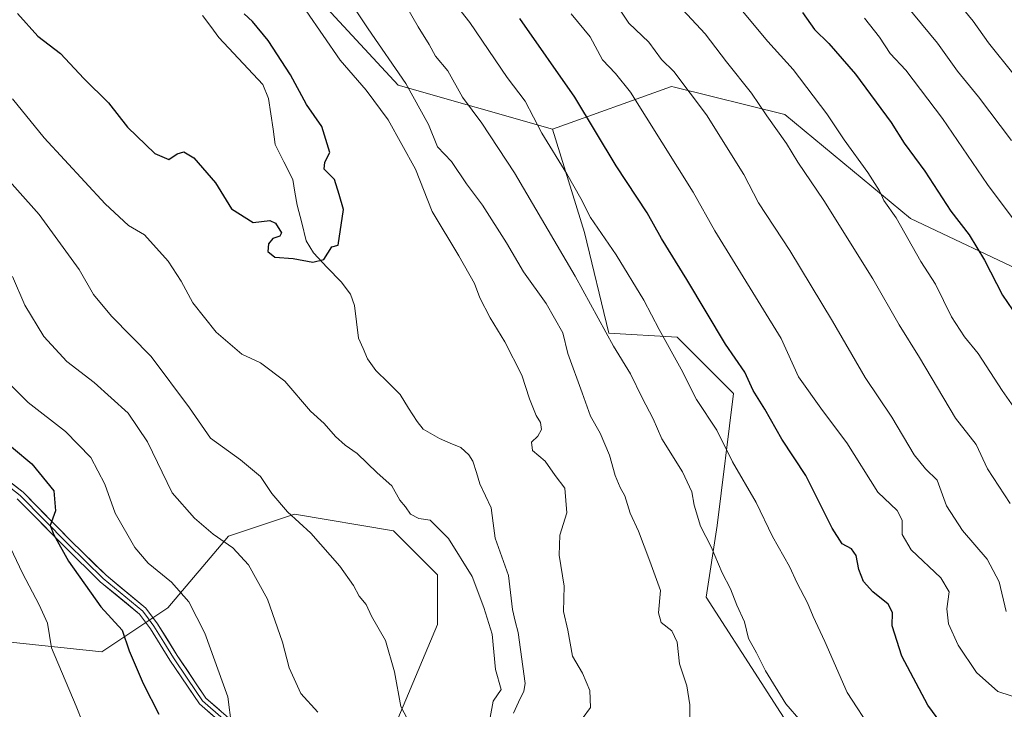
# Model space of a CAD drawing. Units: metres. Extents: x 614309 to 617760, y 4727063 to 4729434.
# Drawn here: x 615661 to 615890, y 4728621 to 4728781 of the extents above; entities that cross this region are included whole.
import ezdxf

# ---------------------------------------------------------------- set-up
doc = ezdxf.new("R2010")
doc.units = ezdxf.units.M
doc.header["$MEASUREMENT"] = 0
for name, color, linetype, lineweight in [('Arbolado forestal CxS', 92, 'Continuous', 0), ('Corriente natural lineal', 142, 'Continuous', 13), ('Curva de nivel maestra', 36, 'Continuous', 30), ('Curva de nivel normal', 36, 'Continuous', 0), ('Layer 0', 7, 'Continuous', 0), ('Matorral CxS', 135, 'Continuous', 0)]:
    doc.layers.add(name, color=color, linetype=linetype, lineweight=lineweight)

# ---------------------------------------------------------------- blocks, each defined once
blk = doc.blocks.new('*U187')
at = {"layer": 'Curva de nivel normal', "color": 36, "linetype": 'Continuous', "lineweight": 0}
for points in [[(615659.23, 4728762.84, 755), (615666.61, 4728753.77, 755), (615680.76, 4728738.43, 755), (615686.2, 4728733.38, 755), (615689.88, 4728731.28, 755), (615695.43, 4728725.1, 755), (615698.46, 4728720.46, 755), (615701.14, 4728715.48, 755), (615706.6, 4728708.6, 755), (615712.54, 4728703.54, 755), (615716.87, 4728701.54, 755), (615722.56, 4728697.23, 755), (615728.52, 4728690.3, 755), (615731.67, 4728687.43, 755), (615734.28, 4728684.39, 755), (615736.55, 4728682.35, 755), (615739.36, 4728680.42, 755), (615743.97, 4728675.94, 755), (615747.38, 4728672.92, 755), (615749.24, 4728669.58, 755), (615750.55, 4728668.05, 755), (615751.76, 4728666.36, 755), (615753.67, 4728665.33, 755), (615756.34, 4728664.99, 755), (615760.59, 4728660.72, 755), (615766.12, 4728651.87, 755), (615768.8, 4728644.66, 755), (615770.75, 4728638.45, 755), (615771.52, 4728630.27, 755), (615772.79, 4728625.6, 755), (615770.96, 4728622.94, 755), (615770.26, 4728619.14, 755)], [(615791.67, 4728618.85, 755), (615793.61, 4728621.42, 755), (615793.42, 4728625.36, 755), (615791.73, 4728629.42, 755), (615789.37, 4728633.39, 755), (615788.29, 4728639.44, 755), (615787.31, 4728643.76, 755), (615787.48, 4728649.65, 755), (615786.27, 4728656.8, 755), (615786.46, 4728661.5, 755), (615788.08, 4728666.64, 755), (615787.59, 4728672.38, 755), (615785.38, 4728675.34, 755), (615783.02, 4728678.7, 755), (615780.13, 4728681.15, 755), (615779.88, 4728683.1, 755), (615781.37, 4728684.5, 755), (615782.17, 4728686.04, 755), (615781.97, 4728687.65, 755), (615780.94, 4728689.29, 755), (615779.44, 4728693.12, 755), (615777.63, 4728698.64, 755), (615773.68, 4728706.36, 755), (615770.25, 4728711.93, 755), (615767.87, 4728716.62, 755), (615766.63, 4728719.94, 755), (615762.96, 4728726.36, 755), (615756.75, 4728736.68, 755), (615752.91, 4728746.5, 755), (615746.56, 4728757.93, 755), (615741.47, 4728764.85, 755), (615735.41, 4728771.85, 755), (615727.5, 4728783.25, 755)]]:
    blk.add_polyline3d(points, dxfattribs=at)
blk = doc.blocks.new('*U198')
at = {"layer": 'Curva de nivel normal', "color": 36, "linetype": 'Continuous', "lineweight": 0}
for points in [[(615655.9, 4728746.57, 760), (615665.42, 4728735.96, 760), (615674.74, 4728723.22, 760), (615678.08, 4728717.39, 760), (615682.21, 4728712.37, 760), (615691.49, 4728702.97, 760), (615700.36, 4728691.04, 760), (615705.24, 4728683.98, 760), (615712.26, 4728679, 760), (615716.87, 4728675.14, 760), (615719.55, 4728671.13, 760), (615723.17, 4728666.9, 760), (615728.61, 4728661.95, 760), (615735.34, 4728654.3, 760), (615738.49, 4728649.78, 760), (615739.85, 4728647.3, 760), (615741.46, 4728645.4, 760), (615742.69, 4728642.64, 760), (615745.93, 4728637.04, 760), (615748.02, 4728629.7, 760), (615749.48, 4728621.68, 760), (615753.3, 4728614.45, 760)], [(615816.71, 4728614.73, 760), (615816.66, 4728622.06, 760), (615816, 4728626.48, 760), (615814.28, 4728631.58, 760), (615813.73, 4728636.65, 760), (615812.5, 4728639.27, 760), (615810.04, 4728641.18, 760), (615809.4, 4728643.42, 760), (615809.88, 4728648.62, 760), (615807.42, 4728655.46, 760), (615804.74, 4728662.44, 760), (615802.78, 4728666.62, 760), (615801.6, 4728670.59, 760), (615800.51, 4728672.52, 760), (615799.33, 4728675.35, 760), (615798.02, 4728680.04, 760), (615795.81, 4728685.16, 760), (615793.6, 4728689.16, 760), (615791.69, 4728694.56, 760), (615788.36, 4728703.65, 760), (615787.14, 4728708.5, 760), (615783.32, 4728715.33, 760), (615777.98, 4728722.66, 760), (615774.07, 4728729.42, 760), (615768.46, 4728738.14, 760), (615764.78, 4728743.13, 760), (615761.29, 4728748.3, 760), (615758.04, 4728751.72, 760), (615755.93, 4728756.9, 760), (615750.67, 4728766.42, 760), (615741.91, 4728779.12, 760), (615737.9, 4728785.12, 760)]]:
    blk.add_polyline3d(points, dxfattribs=at)
blk = doc.blocks.new('*U208')
at = {"layer": 'Curva de nivel normal', "color": 36, "linetype": 'Continuous', "lineweight": 0}
for points in [[(615659.25, 4728721.54, 765), (615662.09, 4728714.93, 765), (615666.48, 4728707.62, 765), (615671.84, 4728701.81, 765), (615678.23, 4728696.96, 765), (615686.09, 4728689.8, 765), (615690.58, 4728683.2, 765), (615696.36, 4728671.29, 765), (615701.54, 4728665.44, 765), (615705.84, 4728661.75, 765), (615710.48, 4728658.55, 765), (615714.08, 4728654.57, 765), (615718.54, 4728646.62, 765), (615722.01, 4728636.6, 765), (615723.56, 4728630.7, 765), (615726.29, 4728624.67, 765), (615730.17, 4728620.35, 765)], [(615842.48, 4728618.29, 765), (615838.97, 4728622.32, 765), (615834.26, 4728629.95, 765), (615832.17, 4728634.13, 765), (615830.32, 4728637.44, 765), (615829.41, 4728641.38, 765), (615827.61, 4728645.19, 765), (615826.1, 4728649.03, 765), (615824.18, 4728652.76, 765), (615821.67, 4728658.79, 765), (615819.18, 4728663.59, 765), (615817.68, 4728668.48, 765), (615817.17, 4728671.56, 765), (615814.98, 4728676.2, 765), (615810.2, 4728683.85, 765), (615808.13, 4728688.48, 765), (615805.6, 4728693.36, 765), (615802.92, 4728698.94, 765), (615798.93, 4728705.35, 765), (615790.04, 4728721.62, 765), (615775.92, 4728745.67, 765), (615768.3, 4728757.19, 765), (615763.8, 4728763.24, 765), (615760.4, 4728769.35, 765), (615757.59, 4728772.77, 765), (615756.12, 4728775.5, 765), (615753.56, 4728779.55, 765), (615750.28, 4728785.24, 765)]]:
    blk.add_polyline3d(points, dxfattribs=at)
blk = doc.blocks.new('*U224')
at = {"layer": 'Curva de nivel maestra', "color": 36, "linetype": 'Continuous', "lineweight": 30}
blk.add_polyline3d([(615660.38, 4728782.7, 750), (615665.1, 4728777.43, 750), (615670.38, 4728773.4, 750), (615675.83, 4728767.58, 750), (615681.57, 4728761.93, 750), (615685.94, 4728756.28, 750), (615692.28, 4728750.13, 750), (615695.54, 4728748.76, 750), (615697.5, 4728750.06, 750), (615699.03, 4728750.54, 750), (615701.36, 4728749.11, 750), (615706.41, 4728743.34, 750), (615710.16, 4728737.27, 750), (615715.2, 4728734.1, 750), (615719.06, 4728734.6, 750), (615720.35, 4728733.99, 750), (615721.74, 4728731.68, 750), (615721.34, 4728730.96, 750), (615719.76, 4728730.41, 750), (615718.72, 4728729.15, 750), (615718.57, 4728727.35, 750), (615720.18, 4728726.08, 750), (615724.46, 4728725.78, 750), (615729.06, 4728724.93, 750), (615731.59, 4728725.54, 750), (615733.49, 4728728.49, 750), (615734.91, 4728728.86, 750), (615736.18, 4728737.15, 750), (615735.17, 4728740.65, 750), (615734.07, 4728744.07, 750), (615731.7, 4728746.52, 750), (615731.84, 4728748.11, 750), (615732.97, 4728750.38, 750), (615731.1, 4728756.42, 750), (615727.56, 4728761.56, 750), (615723.85, 4728768.41, 750), (615718.69, 4728776.38, 750), (615715.02, 4728780.79, 750), (615713.08, 4728782.55, 750)], dxfattribs=at)

msp = doc.modelspace()

# ---------------------------------------------------------------- linework, layer by layer
at = {"layer": 'Arbolado forestal CxS', "color": 92, "linetype": 'Continuous', "lineweight": 0}
for points in [[(615491.72, 4728964.11, 788.14), (615499.96, 4728969.03, 785.42), (615529.31, 4728972.86, 769.28), (615557.51, 4728980.46, 752.15), (615567.38, 4728966.84, 749.72), (615578.95, 4728952.87, 746.6), (615596.35, 4728938.56, 742.28), (615611.79, 4728928.12, 741.32), (615622.35, 4728899.05, 742.33), (615636.41, 4728876.03, 743.89), (615658.15, 4728861.96, 748.83), (615705.45, 4728850.45, 766.79), (615724.63, 4728832.54, 770.44), (615727.18, 4728803.13, 760.97), (615732.3, 4728783.94, 757.53), (615748.92, 4728766.04, 759.21), (615784.72, 4728755.8, 771.47), (615792.23, 4728731.79, 768.54), (615797.83, 4728708.42, 765.53), (615813.73, 4728707.49, 771.51), (615826.81, 4728694.4, 773.17), (615823.07, 4728663.72, 766.33), (615820.51, 4728647.09, 763.55), (615846.08, 4728607.44, 766.6)], [(615611.79, 4728928.12, 741.32), (615622.35, 4728899.05, 742.33), (615636.41, 4728876.03, 743.89), (615658.15, 4728861.96, 748.83), (615705.45, 4728850.45, 766.79), (615724.63, 4728832.54, 770.44), (615727.18, 4728803.13, 760.97), (615732.3, 4728783.94, 757.53), (615748.92, 4728766.04, 759.21), (615784.72, 4728755.8, 771.47)], [(615484.4, 4728734.11, 843.36), (615512.52, 4728746.9, 824.19), (615521.47, 4728754.58, 817.23), (615530.42, 4728768.65, 807.8), (615544.49, 4728768.65, 801.14), (615563.67, 4728759.69, 794.86), (615579.01, 4728734.11, 793.67), (615594.35, 4728695.74, 794.17), (615630.15, 4728653.54, 791.86), (615655.72, 4728636.91, 782.64), (615680.01, 4728634.35, 776.89), (615695.35, 4728644.58, 771.38), (615709.41, 4728661.21, 764.87), (615724.75, 4728666.33, 759.96), (615747.77, 4728662.49, 756.61), (615758, 4728652.26, 756), (615758, 4728640.75, 757.53), (615747.77, 4728616.44, 761.06)], [(615747.77, 4728616.44, 761.06), (615758, 4728640.75, 757.53), (615758, 4728652.26, 756), (615747.77, 4728662.49, 756.61), (615724.75, 4728666.33, 759.96), (615709.41, 4728661.21, 764.87), (615695.35, 4728644.58, 771.38), (615680.01, 4728634.35, 776.89), (615655.72, 4728636.91, 782.64), (615630.15, 4728653.54, 791.86), (615594.35, 4728695.74, 794.17), (615579.01, 4728734.11, 793.67), (615563.67, 4728759.69, 794.86), (615544.49, 4728768.65, 801.14), (615530.42, 4728768.65, 807.8), (615521.47, 4728754.58, 817.23), (615512.52, 4728746.9, 824.19), (615484.4, 4728734.11, 843.36)], [(615793.34, 4728521.54, 766.37), (615783.44, 4728536.95, 766.49), (615766.82, 4728553.58, 767.12), (615757.04, 4728570.38, 767.02), (615746.49, 4728589.59, 767.21), (615747.77, 4728616.44, 761.06), (615758, 4728640.75, 757.53), (615758, 4728652.26, 756), (615747.77, 4728662.49, 756.61), (615724.75, 4728666.33, 759.96), (615709.41, 4728661.21, 764.87), (615695.35, 4728644.58, 771.38), (615680.01, 4728634.35, 776.89), (615655.72, 4728636.91, 782.64), (615630.15, 4728653.54, 791.86), (615594.35, 4728695.74, 794.17), (615579.01, 4728734.11, 793.67), (615563.67, 4728759.69, 794.86), (615544.49, 4728768.65, 801.14), (615530.42, 4728768.65, 807.8), (615521.47, 4728754.58, 817.23), (615512.52, 4728746.9, 824.19), (615484.4, 4728734.11, 843.36)], [(615793.34, 4728521.54, 766.37), (615783.44, 4728536.95, 766.49), (615766.82, 4728553.58, 767.12), (615757.04, 4728570.38, 767.02), (615746.49, 4728589.59, 767.21), (615747.77, 4728616.44, 761.06), (615758, 4728640.75, 757.53), (615758, 4728652.26, 756), (615747.77, 4728662.49, 756.61), (615724.75, 4728666.33, 759.96), (615709.41, 4728661.21, 764.87), (615695.35, 4728644.58, 771.38), (615680.01, 4728634.35, 776.89), (615655.72, 4728636.91, 782.64), (615630.15, 4728653.54, 791.86), (615594.35, 4728695.74, 794.17), (615579.01, 4728734.11, 793.67), (615563.67, 4728759.69, 794.86), (615544.49, 4728768.65, 801.14), (615530.42, 4728768.65, 807.8), (615521.47, 4728754.58, 817.23), (615512.52, 4728746.9, 824.19), (615484.4, 4728734.11, 843.36)], [(615784.72, 4728755.8, 771.47), (615792.23, 4728731.79, 768.54), (615797.83, 4728708.42, 765.53), (615813.73, 4728707.49, 771.51), (615826.81, 4728694.4, 773.17), (615823.07, 4728663.72, 766.33), (615820.51, 4728647.09, 763.55), (615846.08, 4728607.44, 766.6), (615875.49, 4728588.26, 771.07), (615908.73, 4728579.3, 780.05), (615915.12, 4728569.07, 779.92), (615912.56, 4728557.56, 777.5), (615886.99, 4728519.19, 768.9), (615855.03, 4728510.24, 758.93), (615856.89, 4728483.68, 762.21), (615871.28, 4728465.45, 765.87), (615896.21, 4728448.19, 768.65), (615927.85, 4728441.48, 773.09), (615961.42, 4728437.64, 778.89), (615984.43, 4728433.81, 782.83), (615993.06, 4728419.42, 782.53), (615999.78, 4728400.24, 781.89), (616008.91, 4728389.9, 782.81)]]:
    msp.add_polyline3d(points, dxfattribs=at)
at = {"layer": 'Corriente natural lineal', "color": 142, "linetype": 'Continuous', "lineweight": 13}
msp.add_polyline3d([(615775.67, 4728620.12, 753.96), (615776.87, 4728622.7, 753.69), (615778.07, 4728625.27, 753.84), (615778.39, 4728627.01, 753.91), (615777.85, 4728630.96, 753.98), (615777.31, 4728634.92, 753.82), (615776.77, 4728638.88, 753.31), (615776.1, 4728641.53, 753.47), (615775.44, 4728644.18, 753.64), (615774.98, 4728648.16, 753.91), (615774.53, 4728652.14, 753.76), (615772.99, 4728656.45, 753.43), (615771.46, 4728660.77, 753.01), (615770.99, 4728664.28, 752.86), (615770.52, 4728667.8, 752.76), (615769.19, 4728670.59, 752.78), (615767.86, 4728673.38, 752.78), (615767.06, 4728676.04, 752.77), (615766.26, 4728678.7, 752.79), (615765.33, 4728680.12, 752.67), (615763.44, 4728681.85, 752.41), (615760.96, 4728682.89, 752.1), (615758.48, 4728683.94, 751.91), (615754.73, 4728686.13, 751.98), (615753.27, 4728687.85, 752.04), (615751.32, 4728691.01, 751.81), (615749.37, 4728694.18, 751.71), (615746.54, 4728696.94, 751.71), (615743.7, 4728699.7, 751.17), (615741.79, 4728702.45, 751.11), (615740.72, 4728704.85, 751.17), (615739.65, 4728707.25, 751.09), (615739.18, 4728711.06, 750.95), (615738.7, 4728714.87, 750.79), (615737.82, 4728717.45, 750.51), (615735.63, 4728720.32, 750.3), (615732.4, 4728723.69, 750.15), (615729.18, 4728727.07, 749.98), (615727.52, 4728729.88, 749.76), (615726.45, 4728734.02, 749.45), (615725.37, 4728738.16, 749.36), (615724.88, 4728741.13, 749.17), (615724.38, 4728744.1, 749.03), (615722.34, 4728748.17, 749.18), (615720.3, 4728752.25, 749.13), (615719.79, 4728755.79, 748.91), (615719.28, 4728759.34, 748.67), (615718.77, 4728762.89, 748.73), (615717.4, 4728766.2, 748.35), (615713.99, 4728769.82, 747.98), (615710.58, 4728773.45, 748.13), (615707.17, 4728777.07, 747.66), (615705.3, 4728779.65, 747.52), (615703.43, 4728782.23, 747.5)], dxfattribs=at)
at = {"layer": 'Curva de nivel maestra', "color": 36, "linetype": 'Continuous', "lineweight": 30}
for points in [[(615842.91, 4728782.92, 800), (615845.64, 4728778.97, 800), (615849, 4728775.67, 800), (615855.16, 4728768.54, 800), (615863.51, 4728757.37, 800), (615866.52, 4728752.52, 800), (615871.33, 4728746, 800), (615877.32, 4728736.75, 800), (615881.59, 4728731.27, 800), (615885.19, 4728725.34, 800), (615889.38, 4728717.26, 800), (615898.69, 4728703.64, 800)], [(615876.09, 4728616.38, 775), (615871.98, 4728622.02, 775), (615865.99, 4728633.35, 775), (615863.69, 4728640.39, 775), (615863.78, 4728643.48, 775), (615862.77, 4728645.47, 775), (615859.26, 4728648.29, 775), (615857.07, 4728650.71, 775), (615855.96, 4728653.5, 775), (615855.33, 4728656.78, 775), (615854.29, 4728658.34, 775), (615852.09, 4728659.44, 775), (615849.76, 4728663.11, 775), (615843.63, 4728675.31, 775), (615838.08, 4728683.76, 775), (615834.09, 4728690.77, 775), (615831.43, 4728695.11, 775), (615829.46, 4728699.37, 775), (615824.94, 4728705.88, 775), (615815.96, 4728720.87, 775), (615810.11, 4728730.42, 775), (615806.77, 4728736.32, 775), (615799.52, 4728747.25, 775), (615789.92, 4728763.26, 775), (615777.16, 4728781.49, 775)], [(615655.15, 4728685.15, 775), (615663.74, 4728678.08, 775), (615668.81, 4728671.77, 775), (615669.25, 4728667.12, 775), (615668, 4728663.74, 775), (615668.85, 4728661.56, 775), (615672.22, 4728655.41, 775), (615679.8, 4728644.87, 775), (615684.76, 4728639.41, 775), (615686.32, 4728634.64, 775), (615689.58, 4728627.02, 775), (615693.28, 4728619.9, 775)]]:
    msp.add_polyline3d(points, dxfattribs=at)
at = {"layer": 'Curva de nivel normal', "color": 36, "linetype": 'Continuous', "lineweight": 0}
for points in [[(615874.26, 4728791, 815), (615882.52, 4728780.87, 815), (615886.14, 4728775.82, 815), (615892.07, 4728768.42, 815)], [(615859.22, 4728615.76, 770), (615853.25, 4728624.94, 770), (615848.1, 4728636.8, 770), (615845.36, 4728642.56, 770), (615844.04, 4728645.78, 770), (615841.65, 4728650.35, 770), (615839.84, 4728654.21, 770), (615835.89, 4728661.14, 770), (615832.07, 4728669.07, 770), (615826.59, 4728678.54, 770), (615822.96, 4728685.9, 770), (615818.25, 4728692.98, 770), (615814.7, 4728700.04, 770), (615809.58, 4728709.26, 770), (615806.02, 4728716.04, 770), (615799.56, 4728726.57, 770), (615793.6, 4728735.28, 770), (615791.34, 4728739.68, 770), (615788.06, 4728745.41, 770), (615782.26, 4728754.83, 770), (615778.38, 4728762.28, 770), (615774.21, 4728767.8, 770), (615765.53, 4728780.54, 770), (615758.98, 4728788.98, 770)], [(615890.2, 4728643.71, 785), (615888.63, 4728650.63, 785), (615885.78, 4728655.91, 785), (615880.06, 4728662.59, 785), (615876.37, 4728668.26, 785), (615874.16, 4728674.28, 785), (615871.46, 4728676.91, 785), (615868.86, 4728680.16, 785), (615863.65, 4728688.9, 785), (615857.45, 4728698.13, 785), (615849.88, 4728711.23, 785), (615839.92, 4728727.6, 785), (615832.67, 4728738.68, 785), (615829.21, 4728745.27, 785), (615820.52, 4728759.13, 785), (615812.98, 4728769.17, 785), (615810.07, 4728771.95, 785), (615807.12, 4728775.98, 785), (615802.5, 4728780.38, 785), (615796.57, 4728789.42, 785)], [(615810.76, 4728788.18, 790), (615820.28, 4728777.95, 790), (615825.21, 4728771.41, 790), (615830.99, 4728764.12, 790), (615834.56, 4728758.91, 790), (615839.15, 4728752.5, 790), (615841.8, 4728748.14, 790), (615847.84, 4728739.19, 790), (615859.26, 4728720.99, 790), (615865.33, 4728710.32, 790), (615870.04, 4728702.74, 790), (615878.44, 4728688.67, 790), (615883.21, 4728682.56, 790), (615885.89, 4728676.88, 790), (615891.11, 4728668.8, 790)], [(615828.16, 4728784.16, 795), (615834.84, 4728776.15, 795), (615840.69, 4728769.62, 795), (615848.5, 4728759.36, 795), (615852.54, 4728753.34, 795), (615858.08, 4728745.71, 795), (615860.79, 4728741.48, 795), (615861.79, 4728739.21, 795), (615864.62, 4728735.21, 795), (615870.41, 4728725.08, 795), (615873.78, 4728719.78, 795), (615877.52, 4728712.23, 795), (615880.57, 4728707.59, 795), (615883.74, 4728703.66, 795), (615889.26, 4728695.05, 795), (615892.51, 4728690.46, 795)], [(615866.84, 4728784.77, 810), (615874.23, 4728775.74, 810), (615878.92, 4728769.26, 810), (615883.82, 4728763.34, 810), (615891.47, 4728753.16, 810)], [(615894.47, 4728623.17, 780), (615888.25, 4728625.17, 780), (615883.33, 4728629.6, 780), (615879.07, 4728635.95, 780), (615876.82, 4728640.89, 780), (615876.45, 4728644.33, 780), (615876.93, 4728648.3, 780), (615875.02, 4728651.55, 780), (615868.12, 4728658.11, 780), (615866.04, 4728661.6, 780), (615866.02, 4728664.93, 780), (615864.88, 4728667.24, 780), (615860.35, 4728671.46, 780), (615853.18, 4728682.96, 780), (615847.52, 4728690.41, 780), (615841.98, 4728698.27, 780), (615837.9, 4728707.18, 780), (615822.5, 4728732.18, 780), (615817.48, 4728741.16, 780), (615802.88, 4728764.38, 780), (615799.37, 4728768.75, 780), (615796.35, 4728771.88, 780), (615793.51, 4728777.25, 780), (615789.13, 4728782.58, 780)], [(615857.25, 4728781.54, 805), (615860.77, 4728777.19, 805), (615863.26, 4728773.36, 805), (615866.87, 4728769.53, 805), (615875.41, 4728758.26, 805), (615885.87, 4728742.91, 805), (615892.56, 4728734.06, 805)], [(615653, 4728702.01, 770), (615662.88, 4728692.28, 770), (615671.56, 4728685.58, 770), (615677.42, 4728679.53, 770), (615680.68, 4728673.31, 770), (615683.1, 4728666.6, 770), (615687.69, 4728658.64, 770), (615690.76, 4728654.95, 770), (615696.19, 4728650.53, 770), (615700.22, 4728645.98, 770), (615703.91, 4728638.73, 770), (615709.25, 4728623.94, 770), (615710.11, 4728617.27, 770)], [(615655.96, 4728664.23, 780), (615661.54, 4728652.66, 780), (615665.42, 4728645.32, 780), (615667.39, 4728641.01, 780), (615668.26, 4728635.27, 780), (615673.99, 4728621.75, 780), (615676.99, 4728614.34, 780)]]:
    msp.add_polyline3d(points, dxfattribs=at)
at = {"layer": 'Layer 0', "linetype": 'Continuous', "lineweight": 0}
for points in [[(615647.15, 4728682.76), (615661.68, 4728671.44), (615672.79, 4728660.18), (615680.98, 4728652.16), (615690.23, 4728644.55), (615692.94, 4728640.88), (615697.52, 4728633.56), (615704.18, 4728623.64), (615713.64, 4728615.39)], [(615646.51, 4728681.99), (615661.01, 4728670.69), (615672.09, 4728659.47), (615676.18, 4728655.46), (615680.31, 4728651.41), (615689.5, 4728643.85), (615690.85, 4728642.02), (615692.11, 4728640.32), (615694.4, 4728636.66), (615696.68, 4728633.01), (615700.01, 4728628.05), (615703.42, 4728622.97), (615708.27, 4728618.74)], [(615712.36, 4728613.83), (615702.66, 4728622.3), (615695.83, 4728632.46), (615691.28, 4728639.75), (615688.76, 4728643.15), (615679.63, 4728650.66), (615671.38, 4728658.75), (615660.34, 4728669.94)]]:
    msp.add_lwpolyline(points, dxfattribs=at)
for points in [[(615658.05, 4728674.27, 776.48), (615661.68, 4728671.44, 776.1), (615664.46, 4728668.63, 775.67), (615667.24, 4728665.81, 775.14), (615670.01, 4728663, 774.67), (615672.79, 4728660.18, 774.05), (615675.52, 4728657.51, 773.69), (615678.25, 4728654.83, 773.08), (615680.98, 4728652.16, 772.83), (615684.06, 4728649.62, 772.39), (615687.15, 4728647.09, 772.33), (615690.23, 4728644.55, 772.18), (615692.94, 4728640.88, 772), (615695.23, 4728637.22, 771.9), (615697.52, 4728633.56, 771.41), (615699.74, 4728630.25, 771.42), (615701.96, 4728626.95, 770.88), (615704.18, 4728623.64, 770.57), (615707.33, 4728620.89, 770.19)], [(615705.89, 4728619.48, 770.55), (615702.66, 4728622.3, 771.09), (615700.38, 4728625.69, 771.35), (615698.11, 4728629.07, 771.92), (615695.83, 4728632.46, 771.98), (615693.56, 4728636.11, 772.48), (615691.28, 4728639.75, 772.36), (615688.76, 4728643.15, 772.62), (615685.72, 4728645.65, 772.83), (615682.67, 4728648.16, 772.69), (615679.63, 4728650.66, 773.36), (615676.88, 4728653.36, 773.33), (615674.13, 4728656.05, 774.19), (615671.38, 4728658.75, 774.27), (615668.62, 4728661.55, 775.3), (615665.86, 4728664.35, 775.53), (615663.1, 4728667.14, 776.16), (615660.34, 4728669.94, 776.52)]]:
    msp.add_polyline3d(points, dxfattribs=at)
at = {"layer": 'Matorral CxS', "color": 135, "linetype": 'Continuous', "lineweight": 0}
for points in [[(615611.79, 4728928.12, 741.32), (615622.35, 4728899.05, 742.33), (615636.41, 4728876.03, 743.89), (615658.15, 4728861.96, 748.83), (615705.45, 4728850.45, 766.79), (615724.63, 4728832.54, 770.44), (615727.18, 4728803.13, 760.97), (615732.3, 4728783.94, 757.53), (615748.92, 4728766.04, 759.21), (615784.72, 4728755.8, 771.47)], [(615895.76, 4728721.89, 803.6), (615867.99, 4728735.05, 796.33), (615838.75, 4728759.17, 791.55), (615813.14, 4728765.57, 784.05), (615812.44, 4728765.74, 783.83), (615784.72, 4728755.8, 771.47), (615748.92, 4728766.04, 759.21), (615732.3, 4728783.94, 757.53), (615727.18, 4728803.13, 760.97), (615724.63, 4728832.54, 770.44), (615705.45, 4728850.45, 766.79), (615658.15, 4728861.96, 748.83)], [(615908.73, 4728579.3, 780.05), (615875.49, 4728588.26, 771.07), (615846.08, 4728607.44, 766.6), (615820.51, 4728647.09, 763.55), (615823.07, 4728663.72, 766.33), (615826.81, 4728694.4, 773.17), (615813.73, 4728707.49, 771.51), (615797.83, 4728708.42, 765.53), (615792.23, 4728731.79, 768.54), (615784.72, 4728755.8, 771.47), (615812.44, 4728765.74, 783.83), (615813.14, 4728765.57, 784.05), (615838.75, 4728759.17, 791.55), (615867.99, 4728735.05, 796.33), (615895.76, 4728721.89, 803.6)], [(616065.34, 4728688.05, 857.38), (616047.78, 4728684.62, 850.16), (616008.31, 4728691.19, 837.23), (615970.31, 4728703.62, 826.47), (615924.99, 4728718.97, 813.54), (615895.76, 4728721.89, 803.6), (615867.99, 4728735.05, 796.33), (615838.75, 4728759.17, 791.55), (615813.14, 4728765.57, 784.05), (615812.44, 4728765.74, 783.83), (615784.72, 4728755.8, 771.47)], [(616065.34, 4728688.05, 857.38), (616047.78, 4728684.62, 850.16), (616008.31, 4728691.19, 837.23), (615970.31, 4728703.62, 826.47), (615924.99, 4728718.97, 813.54), (615895.76, 4728721.89, 803.6), (615867.99, 4728735.05, 796.33), (615838.75, 4728759.17, 791.55), (615813.14, 4728765.57, 784.05), (615812.44, 4728765.74, 783.83), (615784.72, 4728755.8, 771.47)], [(615784.72, 4728755.8, 771.47), (615792.23, 4728731.79, 768.54), (615797.83, 4728708.42, 765.53), (615813.73, 4728707.49, 771.51), (615826.81, 4728694.4, 773.17), (615823.07, 4728663.72, 766.33), (615820.51, 4728647.09, 763.55), (615846.08, 4728607.44, 766.6), (615875.49, 4728588.26, 771.07), (615908.73, 4728579.3, 780.05), (615915.12, 4728569.07, 779.92), (615912.56, 4728557.56, 777.5), (615886.99, 4728519.19, 768.9), (615855.03, 4728510.24, 758.93), (615856.89, 4728483.68, 762.21), (615871.28, 4728465.45, 765.87), (615896.21, 4728448.19, 768.65), (615927.85, 4728441.48, 773.09), (615961.42, 4728437.64, 778.89), (615984.43, 4728433.81, 782.83), (615993.06, 4728419.42, 782.53), (615999.78, 4728400.24, 781.89), (616008.91, 4728389.9, 782.81)]]:
    msp.add_polyline3d(points, dxfattribs=at)

# ---------------------------------------------------------------- block references
at = {"layer": 'Curva de nivel maestra', "color": 36, "linetype": 'Continuous', "lineweight": 30}
msp.add_blockref('*U224', (0, 0), dxfattribs=at)
at = {"layer": 'Curva de nivel normal', "color": 36, "linetype": 'Continuous', "lineweight": 0}
for name in ['*U187', '*U198', '*U208']:
    msp.add_blockref(name, (0, 0), dxfattribs=at)

doc.saveas('drawing.dxf')
